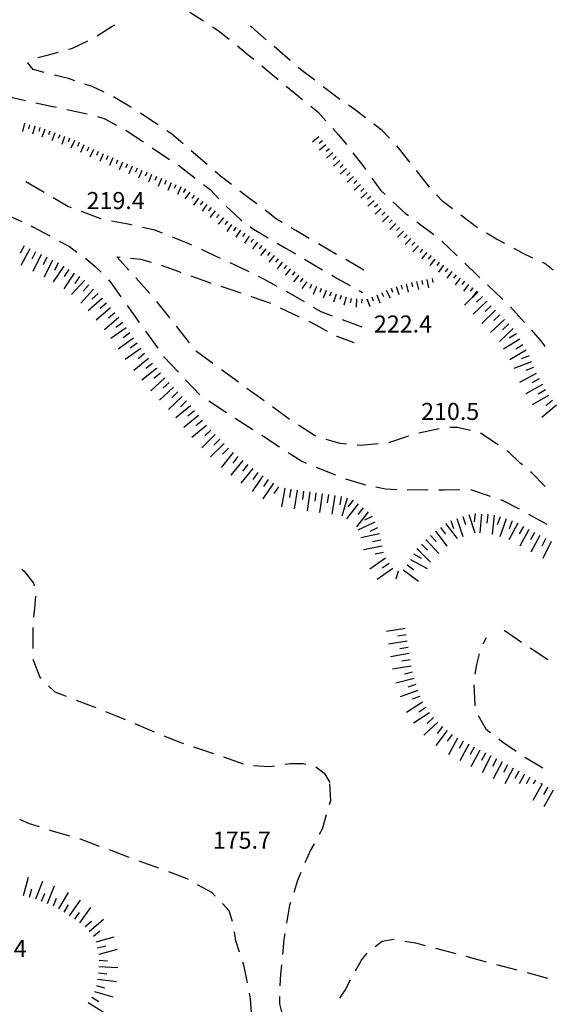
# Model space of a CAD drawing. Units: metres. Extents: x 478375 to 480451, y 4504592 to 4506099.
# Drawn here: x 479383 to 479483, y 4504991 to 4505178 of the extents above; entities that cross this region are included whole.
import ezdxf

# ---------------------------------------------------------------- set-up
doc = ezdxf.new("R2010")
doc.units = ezdxf.units.M
doc.header["$MEASUREMENT"] = 0
for name, color, linetype in [("'03 careggiabile non asfaltata", 254, 'Continuous'), ("'03 punto quotato a terra", 254, 'Continuous'), ("'03 scarpata fino a 2 mt", 254, 'Continuous'), ("'03 scarpata fino a 5 mt", 254, 'Continuous'), ('03 scarpata fino a 2 mt v', 254, 'Continuous'), ('03 scarpata fino a 5 mt v', 254, 'Continuous')]:
    doc.layers.add(name, color=color, linetype=linetype)
doc.styles.add('SIMPLEX', font='SIMPLEX')

msp = doc.modelspace()

# ---------------------------------------------------------------- linework, layer by layer
at = {"layer": "'03 careggiabile non asfaltata", "linetype": 'Continuous'}
for p, q in [((479414.94, 4505179.02), (479417.56, 4505177.33)), ((479397.32, 4505174.49), (479399.97, 4505176.2)), ((479399.97, 4505176.2), (479400.69, 4505176.63)), ((479419.24, 4505176.25), (479420.33, 4505175.55)), ((479427.29, 4505175.67), (479426.49, 4505176.44)), ((479420.33, 4505175.55), (479422.42, 4505173.85)), ((479429.46, 4505173.78), (479427.29, 4505175.67)), ((479391.89, 4505171.95), (479392.55, 4505172.13)), ((479392.55, 4505172.13), (479395.55, 4505173.56)), ((479423.98, 4505172.58), (479426.02, 4505170.93)), ((479433.99, 4505169.83), (479430.97, 4505172.46)), ((479386.1, 4505170.37), (479387.82, 4505170.81)), ((479387.82, 4505170.81), (479389.97, 4505171.41)), ((479426.02, 4505170.93), (479427.08, 4505170.05)), ((479384.17, 4505169.38), (479384.33, 4505169.47)), ((479385.19, 4505168.09), (479384.17, 4505169.38)), ((479428.62, 4505168.79), (479431.72, 4505166.25)), ((479435.93, 4505168.14), (479435.5, 4505168.52)), ((479387.29, 4505167.55), (479385.19, 4505168.09)), ((479389.24, 4505167.06), (479389.23, 4505167.06)), ((479391.87, 4505166.38), (479389.24, 4505167.06)), ((479438.65, 4505166.07), (479435.93, 4505168.14)), ((479393.08, 4505165.98), (479391.87, 4505166.38)), ((479396.37, 4505164.91), (479394.98, 4505165.36)), ((479398.68, 4505163.84), (479396.37, 4505164.91)), ((479433.26, 4505164.97), (479436.35, 4505162.43)), ((479442.83, 4505162.88), (479440.25, 4505164.85)), ((479379.84, 4505163.09), (479383.75, 4505162.24)), ((479403.75, 4505160.99), (479400.46, 4505162.94)), ((479443.45, 4505162.45), (479442.83, 4505162.88)), ((479385.7, 4505161.8), (479388.59, 4505161.15)), ((479388.59, 4505161.15), (479389.6, 4505160.94)), ((479403.89, 4505160.89), (479403.75, 4505160.99)), ((479437.89, 4505161.17), (479439.22, 4505160.08)), ((479446.35, 4505160.44), (479445.09, 4505161.32)), ((479391.56, 4505160.52), (479395.47, 4505159.71)), ((479397.41, 4505159.2), (479398.66, 4505158.83)), ((479407.54, 4505158.5), (479405.57, 4505159.8)), ((479439.22, 4505160.08), (479440.76, 4505158.39)), ((479448.32, 4505158.95), (479446.35, 4505160.44)), ((479398.66, 4505158.83), (479401.03, 4505157.55)), ((479408.9, 4505157.59), (479407.54, 4505158.5)), ((479451.47, 4505156.56), (479449.91, 4505157.74)), ((479402.79, 4505156.59), (479402.87, 4505156.56)), ((479402.87, 4505156.56), (479406.12, 4505154.39)), ((479411.48, 4505155.87), (479410.57, 4505156.48)), ((479413.68, 4505153.98), (479411.48, 4505155.87)), ((479442.11, 4505156.91), (479443.18, 4505155.74)), ((479443.18, 4505155.74), (479444.68, 4505153.85)), ((479452.88, 4505155.08), (479451.47, 4505156.56)), ((479454.31, 4505153.58), (479454.26, 4505153.64)), ((479456.75, 4505150.5), (479454.31, 4505153.58)), ((479407.78, 4505153.27), (479411.1, 4505151.05)), ((479418.22, 4505150.07), (479415.19, 4505152.67)), ((479445.91, 4505152.28), (479447.73, 4505149.97)), ((479412.76, 4505149.92), (479415.94, 4505147.5)), ((479447.73, 4505149.97), (479448.35, 4505149.11)), ((479420.76, 4505147.88), (479419.74, 4505148.76)), ((479422.86, 4505146.25), (479420.76, 4505147.88)), ((479460.47, 4505145.8), (479457.99, 4505148.94)), ((479387.26, 4505144.79), (479383.81, 4505146.81)), ((479417.53, 4505146.28), (479418.85, 4505145.27)), ((479449.52, 4505147.48), (479451.18, 4505145.18)), ((479418.85, 4505145.27), (479420.47, 4505143.58)), ((479426.09, 4505143.76), (479424.44, 4505145.04)), ((479451.18, 4505145.18), (479452.03, 4505144.39)), ((479463.02, 4505143.05), (479461.81, 4505144.31)), ((479391.79, 4505142.13), (479388.98, 4505143.77)), ((479427.64, 4505142.63), (479426.09, 4505143.76)), ((479453.49, 4505143.02), (479455.81, 4505140.86)), ((479464.8, 4505141.68), (479463.02, 4505143.05)), ((479379.38, 4505140.92), (479383.01, 4505139.25)), ((479392.49, 4505141.86), (479391.79, 4505142.13)), ((479398.05, 4505139.74), (479394.35, 4505141.15)), ((479421.85, 4505142.14), (479424.56, 4505139.66)), ((479431.41, 4505139.7), (479429.23, 4505141.42)), ((479455.81, 4505140.86), (479456.47, 4505140.37)), ((479469.57, 4505138.03), (479466.39, 4505140.47)), ((479398.1, 4505139.74), (479398.05, 4505139.74)), ((479403.55, 4505138.66), (479400.06, 4505139.34)), ((479403.98, 4505138.57), (479403.55, 4505138.66)), ((479424.56, 4505139.66), (479424.82, 4505139.46)), ((479432.46, 4505139.07), (479431.41, 4505139.7)), ((479458.07, 4505139.16), (479461.28, 4505136.77)), ((479384.83, 4505138.42), (479385.15, 4505138.27)), ((479385.15, 4505138.27), (479388.35, 4505136.51)), ((479408.29, 4505137.6), (479405.93, 4505138.13)), ((479409.76, 4505137.02), (479408.29, 4505137.6)), ((479426.42, 4505138.25), (479426.83, 4505137.94)), ((479426.83, 4505137.94), (479429.82, 4505136.17)), ((479435.04, 4505137.52), (479434.18, 4505138.04)), ((479437.63, 4505136.02), (479435.04, 4505137.52)), ((479473.15, 4505135.93), (479471.28, 4505137.01)), ((479390.1, 4505135.55), (479392.06, 4505134.48)), ((479415.09, 4505134.91), (479411.62, 4505136.28)), ((479415.33, 4505134.79), (479415.09, 4505134.91)), ((479431.54, 4505135.14), (479432.91, 4505134.33)), ((479442.82, 4505133.01), (479439.35, 4505135.02)), ((479462.82, 4505135.5), (479465.7, 4505132.73)), ((479474.77, 4505135.05), (479473.15, 4505135.93)), ((479392.06, 4505134.48), (479393.51, 4505133.46)), ((479419.54, 4505132.8), (479417.14, 4505133.94)), ((479432.91, 4505134.33), (479434.98, 4505133.11)), ((479478.1, 4505133.27), (479476.53, 4505134.11)), ((479480.1, 4505132.31), (479478.1, 4505133.27)), ((479395.13, 4505132.3), (479396.99, 4505130.74)), ((479401.08, 4505132.56), (479401.68, 4505132.5)), ((479403.35, 4505130.04), (479401.08, 4505132.56)), ((479403.67, 4505132.28), (479405.56, 4505132.08)), ((479405.56, 4505132.08), (479407.58, 4505131.52)), ((479409.51, 4505130.97), (479412.82, 4505129.75)), ((479420.76, 4505132.24), (479419.54, 4505132.8)), ((479424.73, 4505130.39), (479422.57, 4505131.39)), ((479436.71, 4505132.09), (479438.31, 4505131.14)), ((479438.31, 4505131.14), (479440.15, 4505130.06)), ((479448, 4505130), (479444.54, 4505132.01)), ((479467.14, 4505131.34), (479469.45, 4505129.12)), ((479482.36, 4505131.25), (479481.92, 4505131.46)), ((479483.97, 4505130), (479482.36, 4505131.25)), ((479396.99, 4505130.74), (479398.13, 4505129.65)), ((479412.82, 4505129.75), (479413.25, 4505129.59)), ((479426.18, 4505129.68), (479424.73, 4505130.39)), ((479469.45, 4505129.12), (479470.03, 4505128.58)), ((479399.47, 4505128.17), (479399.88, 4505127.73)), ((479399.88, 4505127.73), (479401.85, 4505124.96)), ((479407.37, 4505125.59), (479404.68, 4505128.56)), ((479415.14, 4505128.91), (479418.47, 4505127.71)), ((479418.47, 4505127.71), (479418.91, 4505127.57)), ((479429.13, 4505128.22), (479427.98, 4505128.79)), ((479431.52, 4505126.93), (479429.13, 4505128.22)), ((479441.88, 4505129.05), (479442.9, 4505128.45)), ((479442.9, 4505128.45), (479445.37, 4505127.1)), ((479420.82, 4505126.99), (479424.61, 4505125.71)), ((479435.8, 4505124.52), (479433.27, 4505125.96)), ((479447.13, 4505126.14), (479447.76, 4505125.79)), ((479471.48, 4505127.2), (479474.39, 4505124.45)), ((479411.16, 4505120.94), (479408.68, 4505124.08)), ((479426.51, 4505125.07), (479426.77, 4505124.97)), ((479426.77, 4505124.97), (479430.06, 4505123.82)), ((479430.06, 4505123.82), (479430.27, 4505123.72)), ((479436.73, 4505123.97), (479435.8, 4505124.52)), ((479403.01, 4505123.33), (479404.1, 4505121.8)), ((479404.1, 4505121.8), (479405.34, 4505120.08)), ((479432.08, 4505122.86), (479435.69, 4505121.15)), ((479439.89, 4505122.07), (479438.45, 4505122.93)), ((479442.06, 4505121.26), (479439.89, 4505122.07)), ((479475.83, 4505123.07), (479478.49, 4505120.08)), ((479437.51, 4505120.3), (479438.85, 4505119.66)), ((479447.68, 4505119.16), (479443.93, 4505120.56)), ((479406.51, 4505118.46), (479408.85, 4505115.21)), ((479414.89, 4505116.24), (479412.4, 4505119.37)), ((479438.85, 4505119.66), (479441.05, 4505118.46)), ((479479.82, 4505118.59), (479481.82, 4505116.32)), ((479442.81, 4505117.51), (479442.86, 4505117.47)), ((479442.86, 4505117.47), (479446.11, 4505116.28)), ((479481.82, 4505116.32), (479482.34, 4505115.49)), ((479416.22, 4505114.54), (479416.12, 4505114.67)), ((479419.33, 4505112.28), (479416.22, 4505114.54)), ((479410.01, 4505113.59), (479410.02, 4505113.58)), ((479410.02, 4505113.58), (479412.76, 4505110.67)), ((479424.18, 4505108.75), (479420.94, 4505111.11)), ((479414.12, 4505109.22), (479416.86, 4505106.31)), ((479429.03, 4505105.22), (479425.79, 4505107.57)), ((479418.52, 4505105.19), (479421.88, 4505103.01)), ((479433.83, 4505101.71), (479430.64, 4505104.04)), ((479423.55, 4505101.93), (479426.91, 4505099.75)), ((479433.87, 4505101.68), (479433.83, 4505101.71)), ((479438.62, 4505098.61), (479435.55, 4505100.59)), ((479462.32, 4505099.86), (479458.4, 4505099.04)), ((479465.7, 4505100.12), (479464.29, 4505100.15)), ((479468.22, 4505099.55), (479465.7, 4505100.12)), ((479428.59, 4505098.66), (479431.94, 4505096.48)), ((479438.94, 4505098.48), (479438.62, 4505098.61)), ((479443.51, 4505097.09), (479440.83, 4505097.83)), ((479456.47, 4505098.51), (479452.68, 4505097.24)), ((479473.47, 4505096.82), (479470.14, 4505099.03)), ((479444.72, 4505096.97), (479443.51, 4505097.09)), ((479447.33, 4505096.73), (479446.72, 4505096.79)), ((479450.71, 4505097.01), (479447.33, 4505096.73)), ((479475.52, 4505095.46), (479475.14, 4505095.72)), ((479477.7, 4505093.39), (479475.52, 4505095.46)), ((479433.62, 4505095.39), (479436.2, 4505093.72)), ((479436.2, 4505093.72), (479437.06, 4505093.37)), ((479438.91, 4505092.62), (479442.61, 4505091.12)), ((479478.11, 4505093.04), (479477.7, 4505093.39)), ((479479.87, 4505091.5), (479479.61, 4505091.73)), ((479444.49, 4505090.41), (479448.32, 4505089.26)), ((479482.45, 4505088.92), (479479.87, 4505091.5)), ((479450.28, 4505088.85), (479452.09, 4505088.48)), ((479452.09, 4505088.48), (479454.24, 4505088.39)), ((479456.23, 4505088.33), (479458.76, 4505088.34)), ((479458.76, 4505088.34), (479460.23, 4505088.33)), ((479462.23, 4505088.32), (479463.22, 4505088.31)), ((479463.22, 4505088.31), (479466.23, 4505088.38)), ((479468.22, 4505088.37), (479472.01, 4505087.09)), ((479473.91, 4505086.44), (479474.37, 4505086.28)), ((479474.37, 4505086.28), (479477.48, 4505084.67)), ((479479.24, 4505083.7), (479482.74, 4505081.77)), ((479383.01, 4505073.24), (479383.47, 4505072.85)), ((479383.47, 4505072.85), (479385.26, 4505070.55)), ((479385.26, 4505070.55), (479385.4, 4505070.09)), ((479385.61, 4505068.13), (479385.44, 4505065.84)), ((479385.44, 4505065.84), (479385.25, 4505064.15)), ((479385.15, 4505062.16), (479385.1, 4505058.16)), ((479470.65, 4505059.05), (479471.26, 4505060.27)), ((479474.61, 4505061.63), (479477.93, 4505059.4)), ((479479.6, 4505058.28), (479482.92, 4505056.06)), ((479385.14, 4505056.17), (479386.47, 4505052.74)), ((479469.45, 4505055.12), (479469.96, 4505057.18)), ((479469.12, 4505053.27), (479469.45, 4505055.12)), ((479386.47, 4505052.74), (479386.69, 4505052.51)), ((479388.11, 4505051.09), (479389.27, 4505049.92)), ((479469.13, 4505047.45), (479468.95, 4505051.29)), ((479389.27, 4505049.92), (479391.47, 4505049.09)), ((479393.33, 4505048.39), (479395.7, 4505047.49)), ((479395.7, 4505047.49), (479397.07, 4505046.95)), ((479469.17, 4505047.3), (479469.13, 4505047.45)), ((479398.94, 4505046.22), (479400.83, 4505045.47)), ((479400.83, 4505045.47), (479402.63, 4505044.71)), ((479471.3, 4505042.74), (479469.78, 4505045.4)), ((479404.47, 4505043.92), (479406.52, 4505043.05)), ((479406.52, 4505043.05), (479408.16, 4505042.37)), ((479410.01, 4505041.61), (479413.02, 4505040.37)), ((479472.04, 4505042.17), (479471.3, 4505042.74)), ((479413.02, 4505040.37), (479413.72, 4505040.14)), ((479415.62, 4505039.5), (479419.41, 4505038.22)), ((479474.16, 4505040.52), (479473.62, 4505040.95)), ((479476.9, 4505038.64), (479474.16, 4505040.52)), ((479421.31, 4505037.59), (479421.33, 4505037.58)), ((479421.33, 4505037.58), (479425.08, 4505036.24)), ((479478.7, 4505037.39), (479478.54, 4505037.5)), ((479427.04, 4505035.96), (479427.05, 4505035.96)), ((479427.05, 4505035.96), (479430.04, 4505035.77)), ((479430.04, 4505035.77), (479431.03, 4505035.91)), ((479433.01, 4505036.19), (479434.08, 4505036.34)), ((479434.08, 4505036.34), (479436.47, 4505036.31)), ((479436.47, 4505036.31), (479436.99, 4505036.21)), ((479438.9, 4505035.7), (479440.44, 4505034.53)), ((479481.99, 4505035.48), (479478.7, 4505037.39)), ((479440.44, 4505034.53), (479441.44, 4505032.83)), ((479441.44, 4505032.83), (479441.44, 4505032.74)), ((479441.46, 4505032.45), (479441.63, 4505029.26)), ((479441.63, 4505029.26), (479441.4, 4505028.49)), ((479440.84, 4505026.57), (479440.06, 4505023.88)), ((479384.51, 4505024.87), (479382.67, 4505025.71)), ((479386.4, 4505024.28), (479384.51, 4505024.87)), ((479388.83, 4505023.51), (479388.3, 4505023.67)), ((479392.14, 4505022.55), (479388.83, 4505023.51)), ((479440.06, 4505023.88), (479439.49, 4505022.83)), ((479394.2, 4505021.95), (479394.06, 4505021.99)), ((479397.81, 4505020.6), (479394.2, 4505021.95)), ((479438.53, 4505021.07), (479437.94, 4505019.98)), ((479403.44, 4505018.51), (479399.69, 4505019.91)), ((479437.94, 4505019.98), (479436.8, 4505017.47)), ((479409.06, 4505016.43), (479405.31, 4505017.82)), ((479414.12, 4505014.57), (479410.94, 4505015.74)), ((479436.01, 4505015.63), (479435.4, 4505014.1)), ((479414.66, 4505014.28), (479414.12, 4505014.57)), ((479419.09, 4505011.85), (479416.41, 4505013.32)), ((479435.4, 4505014.1), (479434.67, 4505011.87)), ((479419.74, 4505011.17), (479419.09, 4505011.85)), ((479422.44, 4505008.33), (479421.12, 4505009.72)), ((479433.88, 4505009.44), (479433.32, 4505006.04)), ((479434.05, 4505009.96), (479433.88, 4505009.44)), ((479423.02, 4505006.33), (479422.44, 4505008.33)), ((479423.7, 4505002.64), (479423.41, 4505004.36)), ((479432.99, 4505004.06), (479432.8, 4505002.94)), ((479424.4, 4505000.5), (479423.7, 4505002.64)), ((479432.8, 4505002.94), (479432.54, 4505000.09)), ((479450.14, 4505001.59), (479451.47, 4505002.59)), ((479451.47, 4505002.59), (479453.66, 4505002.96)), ((479453.66, 4505002.96), (479453.77, 4505002.95)), ((479455.75, 4505002.62), (479457.78, 4505002.28)), ((479457.78, 4505002.28), (479459.66, 4505001.78)), ((479447.56, 4504998.98), (479448.62, 4505000.31)), ((479461.59, 4505001.27), (479465.45, 4505000.23)), ((479425.28, 4504997.77), (479425.02, 4504998.6)), ((479446.42, 4504996.98), (479447.56, 4504998.98)), ((479467.38, 4504999.72), (479471.25, 4504998.69)), ((479425.87, 4504994.7), (479425.28, 4504997.77)), ((479432.19, 4504996.35), (479432.05, 4504994.11)), ((479432.36, 4504998.1), (479432.19, 4504996.35)), ((479473.18, 4504998.17), (479477.05, 4504997.14)), ((479478.98, 4504996.63), (479482.84, 4504995.6)), ((479444.42, 4504993.3), (479445.45, 4504995.23)), ((479426.45, 4504991.68), (479426.25, 4504992.73)), ((479443.41, 4504991.8), (479444.42, 4504993.3)), ((479426.67, 4504989), (479426.45, 4504991.68)), ((479431.98, 4504992.12), (479431.98, 4504990.69)), ((479431.98, 4504990.69), (479432.62, 4504988.19))]:
    msp.add_line(p, q, dxfattribs=at)
at = {"layer": "'03 scarpata fino a 2 mt", "color": 254, "linetype": 'Continuous'}
for p, q in [((479385.48, 4505157.37), (479385.49, 4505157.37)), ((479386.45, 4505157.11), (479386.45, 4505157.1)), ((479388.33, 4505156.43), (479388.34, 4505156.43)), ((479444.06, 4505150.05), (479444.07, 4505150.05)), ((479444.71, 4505149.29), (479444.72, 4505149.29)), ((479415.75, 4505144.25), (479415.76, 4505144.25)), ((479416.57, 4505143.67), (479416.57, 4505143.67)), ((479417.38, 4505143.08), (479417.39, 4505143.08)), ((479419.76, 4505141.25), (479419.77, 4505141.25)), ((479452, 4505141.02), (479452, 4505141.01)), ((479421.3, 4505139.97), (479421.31, 4505139.97)), ((479453.38, 4505139.58), (479453.39, 4505139.58)), ((479454.07, 4505138.85), (479454.08, 4505138.85)), ((479425.36, 4505137.05), (479425.37, 4505137.05)), ((479455.5, 4505137.44), (479455.5, 4505137.44)), ((479426.2, 4505136.5), (479426.21, 4505136.5)), ((479429.37, 4505134.05), (479429.38, 4505134.05)), ((479430.15, 4505133.43), (479430.16, 4505133.43)), ((479459.14, 4505134.01), (479459.15, 4505134.01)), ((479430.93, 4505132.8), (479430.94, 4505132.8)), ((479431.72, 4505132.18), (479431.72, 4505132.17)), ((479460.71, 4505132.77), (479460.71, 4505132.76)), ((479462.29, 4505131.53), (479462.29, 4505131.52)), ((479465.5, 4505129.12), (479465.5, 4505129.12)), ((479435.63, 4505129.04), (479435.63, 4505129.04)), ((479438.03, 4505127.26), (479438.04, 4505127.26)), ((479457.02, 4505127.65), (479457.03, 4505127.65)), ((479466.29, 4505128.52), (479466.29, 4505128.51)), ((479439.89, 4505126.54), (479439.9, 4505126.53)), ((479442.71, 4505125.47), (479442.72, 4505125.47)), ((479469.46, 4505126.05), (479469.46, 4505126.05))]:
    msp.add_line(p, q, dxfattribs=at)
at = {"layer": "'03 scarpata fino a 5 mt", "color": 254, "linetype": 'Continuous'}
for p, q in [((479385.63, 4505133.52), (479385.63, 4505133.52)), ((479391.98, 4505130.13), (479391.98, 4505130.13)), ((479393.97, 4505128.79), (479393.98, 4505128.79)), ((479394.9, 4505128.04), (479394.91, 4505128.04)), ((479396.66, 4505126.4), (479396.67, 4505126.4)), ((479398.32, 4505124.67), (479398.32, 4505124.66)), ((479399.11, 4505123.75), (479399.11, 4505123.75)), ((479470.51, 4505125.02), (479470.52, 4505125.02)), ((479471.35, 4505124.15), (479471.35, 4505124.14)), ((479473, 4505122.41), (479473.01, 4505122.41)), ((479401.47, 4505121.03), (479401.47, 4505121.03)), ((479402.18, 4505120.06), (479402.19, 4505120.06)), ((479402.87, 4505119.08), (479402.88, 4505119.08)), ((479403.56, 4505118.1), (479403.57, 4505118.1)), ((479476.33, 4505118.94), (479476.33, 4505118.93)), ((479404.25, 4505117.11), (479404.25, 4505117.1)), ((479404.93, 4505116.12), (479404.94, 4505116.12)), ((479406.36, 4505114.19), (479406.36, 4505114.18)), ((479407.11, 4505113.25), (479407.11, 4505113.25)), ((479407.86, 4505112.32), (479407.86, 4505112.31)), ((479408.61, 4505111.38), (479408.62, 4505111.37)), ((479409.37, 4505110.44), (479409.37, 4505110.43)), ((479481.31, 4505109.38), (479481.31, 4505109.37)), ((479411.81, 4505107.78), (479411.81, 4505107.78)), ((479415.07, 4505104.25), (479415.08, 4505104.25)), ((479415.83, 4505103.32), (479415.83, 4505103.32)), ((479417.34, 4505101.46), (479417.34, 4505101.45)), ((479419.76, 4505098.79), (479419.77, 4505098.79)), ((479421.45, 4505097.07), (479421.45, 4505097.07)), ((479422.29, 4505096.22), (479422.29, 4505096.21)), ((479432.95, 4505088.61), (479432.96, 4505088.61)), ((479444.81, 4505086.72), (479444.82, 4505086.72)), ((479445.96, 4505086.37), (479445.96, 4505086.36)), ((479447.85, 4505084.88), (479447.86, 4505084.88)), ((479464.51, 4505082.49), (479464.52, 4505082.49)), ((479466.8, 4505083.23), (479466.81, 4505083.23)), ((479471.5, 4505083.59), (479471.51, 4505083.59)), ((479473.86, 4505083.2), (479473.86, 4505083.19)), ((479474.99, 4505082.79), (479475, 4505082.79)), ((479450.08, 4505082.17), (479450.08, 4505082.16)), ((479450.59, 4505081.08), (479450.6, 4505081.08)), ((479463.49, 4505081.9), (479463.5, 4505081.9)), ((479451.21, 4505078.77), (479451.21, 4505078.76)), ((479461.58, 4505080.43), (479461.58, 4505080.44)), ((479480.39, 4505080.19), (479480.39, 4505080.19)), ((479482.5, 4505079.03), (479482.5, 4505079.02)), ((479456.86, 4505075.08), (479456.86, 4505075.09)), ((479456.99, 4505054.84), (479456.99, 4505054.83)), ((479457.85, 4505051.34), (479457.85, 4505051.33)), ((479464.79, 4505041.85), (479464.79, 4505041.85)), ((479466.83, 4505040.6), (479466.84, 4505040.6)), ((479468.95, 4505039.46), (479468.96, 4505039.46)), ((479471.07, 4505038.33), (479471.07, 4505038.32)), ((479480.58, 4505033.18), (479480.58, 4505033.17)), ((479482.9, 4505031.86), (479482.9, 4505031.85)), ((479384.52, 4505010.98), (479384.52, 4505010.98)), ((479385.68, 4505010.64), (479385.67, 4505010.65)), ((479386.79, 4505010.19), (479386.79, 4505010.2)), ((479387.9, 4505009.74), (479387.9, 4505009.74)), ((479390.07, 4505008.71), (479390.06, 4505008.71)), ((479392.11, 4505007.44), (479392.1, 4505007.44)), ((479393.09, 4505006.75), (479393.09, 4505006.75)), ((479394.08, 4505006.06), (479394.07, 4505006.06)), ((479397.12, 4505002.48), (479397.12, 4505002.49)), ((479397.44, 4505001.32), (479397.43, 4505001.32)), ((479395.66, 4504990.97), (479395.66, 4504990.98))]:
    msp.add_line(p, q, dxfattribs=at)
at = {"layer": '03 scarpata fino a 2 mt v', "color": 254, "linetype": 'Continuous'}
for p, q in [((479383.55, 4505157.9), (479383.13, 4505156.35)), ((479384.52, 4505157.63), (479384.31, 4505156.86)), ((479385.49, 4505157.37), (479385.07, 4505155.82)), ((479386.45, 4505157.1), (479386.24, 4505156.33)), ((479387.39, 4505156.77), (479386.85, 4505155.27)), ((479388.34, 4505156.43), (479388.07, 4505155.68)), ((479389.28, 4505156.09), (479388.73, 4505154.59)), ((479390.22, 4505155.74), (479389.95, 4505154.99)), ((479391.16, 4505155.4), (479390.61, 4505153.9)), ((479439.47, 4505155.36), (479438.26, 4505154.31)), ((479392.11, 4505155.06), (479391.83, 4505154.31)), ((479393.02, 4505154.65), (479392.34, 4505153.2)), ((479393.93, 4505154.23), (479393.58, 4505153.5)), ((479394.83, 4505153.8), (479394.15, 4505152.35)), ((479440.13, 4505154.6), (479439.53, 4505154.08)), ((479440.78, 4505153.84), (479439.57, 4505152.79)), ((479395.74, 4505153.37), (479395.39, 4505152.64)), ((479396.64, 4505152.95), (479395.97, 4505151.5)), ((479397.55, 4505152.52), (479397.21, 4505151.79)), ((479398.47, 4505152.11), (479397.84, 4505150.64)), ((479399.39, 4505151.72), (479399.07, 4505150.99)), ((479441.44, 4505153.08), (479440.84, 4505152.56)), ((479442.1, 4505152.33), (479440.89, 4505151.28)), ((479442.75, 4505151.57), (479442.15, 4505151.04)), ((479400.31, 4505151.33), (479399.68, 4505149.86)), ((479401.23, 4505150.93), (479400.92, 4505150.2)), ((479402.15, 4505150.54), (479401.53, 4505149.07)), ((479403.07, 4505150.15), (479402.76, 4505149.42)), ((479404, 4505149.76), (479403.37, 4505148.29)), ((479443.41, 4505150.81), (479442.2, 4505149.76)), ((479444.07, 4505150.05), (479443.46, 4505149.53)), ((479404.92, 4505149.36), (479404.61, 4505148.63)), ((479405.84, 4505148.97), (479405.22, 4505147.5)), ((479406.76, 4505148.58), (479406.45, 4505147.85)), ((479407.68, 4505148.18), (479407.06, 4505146.71)), ((479408.61, 4505147.79), (479408.29, 4505147.06)), ((479444.72, 4505149.29), (479443.51, 4505148.25)), ((479445.37, 4505148.54), (479444.77, 4505148.01)), ((479446.03, 4505147.78), (479444.82, 4505146.73)), ((479409.53, 4505147.4), (479408.9, 4505145.93)), ((479410.45, 4505147.01), (479410.14, 4505146.28)), ((479411.37, 4505146.61), (479410.75, 4505145.14)), ((479412.29, 4505146.22), (479411.98, 4505145.49)), ((479446.68, 4505147.02), (479446.08, 4505146.5)), ((479447.34, 4505146.26), (479446.13, 4505145.22)), ((479413.22, 4505145.83), (479412.59, 4505144.36)), ((479414.13, 4505145.43), (479413.66, 4505144.78)), ((479414.94, 4505144.84), (479414, 4505143.54)), ((479415.76, 4505144.25), (479415.29, 4505143.6)), ((479448, 4505145.51), (479447.39, 4505144.98)), ((479448.65, 4505144.75), (479447.44, 4505143.7)), ((479416.57, 4505143.67), (479415.64, 4505142.37)), ((479417.39, 4505143.08), (479416.92, 4505142.43)), ((479418.2, 4505142.5), (479417.26, 4505141.2)), ((479449.31, 4505143.99), (479448.71, 4505143.47)), ((479449.96, 4505143.23), (479448.75, 4505142.19)), ((479450.62, 4505142.47), (479450.02, 4505141.95)), ((479419, 4505141.89), (479418.48, 4505141.28)), ((479419.77, 4505141.25), (479418.75, 4505140.03)), ((479420.54, 4505140.61), (479420.02, 4505140)), ((479451.3, 4505141.74), (479450.14, 4505140.63)), ((479452, 4505141.01), (479451.42, 4505140.46)), ((479452.69, 4505140.3), (479451.53, 4505139.19)), ((479421.31, 4505139.97), (479420.29, 4505138.75)), ((479422.07, 4505139.33), (479421.56, 4505138.71)), ((479422.86, 4505138.71), (479421.98, 4505137.37)), ((479453.39, 4505139.58), (479452.81, 4505139.02)), ((479454.08, 4505138.85), (479452.93, 4505137.74)), ((479423.7, 4505138.16), (479423.26, 4505137.5)), ((479424.54, 4505137.61), (479423.65, 4505136.27)), ((479425.37, 4505137.05), (479424.93, 4505136.39)), ((479454.78, 4505138.14), (479454.22, 4505137.56)), ((479455.5, 4505137.44), (479454.39, 4505136.29)), ((479456.22, 4505136.74), (479455.67, 4505136.16)), ((479426.21, 4505136.5), (479425.32, 4505135.16)), ((479427.03, 4505135.93), (479426.53, 4505135.31)), ((479427.81, 4505135.31), (479426.81, 4505134.06)), ((479456.94, 4505136.05), (479455.83, 4505134.9)), ((479457.66, 4505135.35), (479457.11, 4505134.77)), ((479428.59, 4505134.68), (479428.09, 4505134.05)), ((479429.38, 4505134.05), (479428.38, 4505132.8)), ((479430.16, 4505133.43), (479429.66, 4505132.8)), ((479458.38, 4505134.65), (479457.27, 4505133.51)), ((479459.15, 4505134.01), (479458.65, 4505133.39)), ((479459.93, 4505133.39), (479458.93, 4505132.14)), ((479430.94, 4505132.8), (479429.94, 4505131.55)), ((479431.72, 4505132.17), (479431.22, 4505131.54)), ((479432.5, 4505131.54), (479431.5, 4505130.29)), ((479460.71, 4505132.76), (479460.21, 4505132.13)), ((479461.5, 4505132.13), (479460.5, 4505130.88)), ((479462.29, 4505131.52), (479461.82, 4505130.87)), ((479433.29, 4505130.92), (479432.79, 4505130.29)), ((479434.07, 4505130.29), (479433.07, 4505129.04)), ((479434.85, 4505129.67), (479434.35, 4505129.04)), ((479463.1, 4505130.94), (479462.15, 4505129.65)), ((479463.91, 4505130.34), (479463.43, 4505129.69)), ((479464.71, 4505129.74), (479463.73, 4505128.48)), ((479465.5, 4505129.12), (479465.01, 4505128.49)), ((479435.63, 4505129.04), (479434.63, 4505127.79)), ((479436.41, 4505128.41), (479435.91, 4505127.79)), ((479437.19, 4505127.79), (479436.19, 4505126.54)), ((479438.04, 4505127.26), (479437.75, 4505126.51)), ((479456.05, 4505127.41), (479456.43, 4505125.86)), ((479457.03, 4505127.65), (479457.22, 4505126.88)), ((479458, 4505127.89), (479458.37, 4505126.34)), ((479458.98, 4505128.08), (479459.13, 4505127.29)), ((479459.97, 4505128.27), (479460.26, 4505126.69)), ((479460.95, 4505128.44), (479461.1, 4505127.66)), ((479466.29, 4505128.51), (479465.32, 4505127.24)), ((479467.08, 4505127.9), (479466.59, 4505127.27)), ((479467.88, 4505127.28), (479466.9, 4505126.02)), ((479438.97, 4505126.9), (479438.39, 4505125.4)), ((479439.9, 4505126.53), (479439.61, 4505125.79)), ((479440.83, 4505126.17), (479440.25, 4505124.68)), ((479441.77, 4505125.81), (479441.48, 4505125.07)), ((479442.72, 4505125.47), (479442.25, 4505123.94)), ((479451.35, 4505125.75), (479451.72, 4505125.04)), ((479452.24, 4505126.21), (479452.97, 4505124.79)), ((479453.17, 4505126.58), (479453.43, 4505125.82)), ((479454.11, 4505126.9), (479454.64, 4505125.4)), ((479455.07, 4505127.18), (479455.26, 4505126.4)), ((479468.67, 4505126.67), (479468.18, 4505126.04)), ((479469.46, 4505126.05), (479468.49, 4505124.79)), ((479443.67, 4505125.18), (479443.43, 4505124.42)), ((479444.63, 4505124.9), (479444.17, 4505123.36)), ((479445.59, 4505124.61), (479445.36, 4505123.84)), ((479446.59, 4505124.56), (479446.54, 4505122.96)), ((479447.59, 4505124.52), (479447.56, 4505123.72)), ((479448.57, 4505124.6), (479449.14, 4505123.1)), ((479449.51, 4505124.95), (479449.79, 4505124.2)), ((479450.45, 4505125.3), (479451.01, 4505123.8))]:
    msp.add_line(p, q, dxfattribs=at)
at = {"layer": '03 scarpata fino a 5 mt v', "color": 254, "linetype": 'Continuous'}
for p, q in [((479383.5, 4505134.65), (479382.73, 4505133.24)), ((479384.56, 4505134.07), (479382.82, 4505130.91)), ((479385.63, 4505133.52), (479384.93, 4505132.08)), ((479386.71, 4505132.99), (479385.13, 4505129.76)), ((479387.79, 4505132.46), (479387.08, 4505131.02)), ((479388.87, 4505131.94), (479387.29, 4505128.7)), ((479389.95, 4505131.41), (479389.25, 4505129.97)), ((479390.98, 4505130.8), (479388.98, 4505127.81)), ((479392.98, 4505129.46), (479390.98, 4505126.47)), ((479391.98, 4505130.13), (479391.09, 4505128.8)), ((479394.91, 4505128.04), (479392.45, 4505125.41)), ((479393.98, 4505128.79), (479393.09, 4505127.46)), ((479395.79, 4505127.22), (479394.69, 4505126.05)), ((479396.67, 4505126.4), (479394.21, 4505123.77)), ((479397.54, 4505125.57), (479396.32, 4505124.53)), ((479469.68, 4505125.88), (479467.08, 4505123.39)), ((479398.32, 4505124.66), (479395.61, 4505122.3)), ((479399.11, 4505123.75), (479397.9, 4505122.71)), ((479471.35, 4505124.14), (479468.75, 4505121.65)), ((479470.52, 4505125.02), (479469.36, 4505123.91)), ((479399.89, 4505122.85), (479397.18, 4505120.49)), ((479400.68, 4505121.94), (479399.47, 4505120.89)), ((479473.01, 4505122.41), (479470.41, 4505119.91)), ((479472.18, 4505123.27), (479471.02, 4505122.16)), ((479401.47, 4505121.03), (479398.75, 4505118.67)), ((479402.19, 4505120.06), (479400.88, 4505119.15)), ((479474.67, 4505120.67), (479472.07, 4505118.18)), ((479473.84, 4505121.54), (479472.68, 4505120.43)), ((479475.5, 4505119.81), (479474.35, 4505118.7)), ((479402.88, 4505119.08), (479399.93, 4505117.02)), ((479403.57, 4505118.1), (479402.25, 4505117.18)), ((479476.33, 4505118.93), (479473.73, 4505116.44)), ((479476.97, 4505117.92), (479475.6, 4505117.1)), ((479404.25, 4505117.1), (479401.3, 4505115.04)), ((479404.94, 4505116.12), (479403.63, 4505115.21)), ((479477.59, 4505116.89), (479474.5, 4505115.04)), ((479405.63, 4505115.14), (479402.68, 4505113.07)), ((479406.36, 4505114.18), (479405.11, 4505113.18)), ((479478.82, 4505114.83), (479475.74, 4505112.98)), ((479478.21, 4505115.86), (479476.83, 4505115.04)), ((479407.11, 4505113.25), (479404.31, 4505110.99)), ((479407.86, 4505112.31), (479406.61, 4505111.31)), ((479479.8, 4505112.63), (479476.45, 4505111.33)), ((479479.36, 4505113.76), (479477.87, 4505113.18)), ((479408.62, 4505111.37), (479405.82, 4505109.12)), ((479409.37, 4505110.43), (479408.12, 4505109.43)), ((479480.72, 4505110.42), (479477.58, 4505108.66)), ((479480.24, 4505111.52), (479478.75, 4505110.94)), ((479410.18, 4505109.55), (479407.54, 4505107.11)), ((479411, 4505108.67), (479409.82, 4505107.58)), ((479481.31, 4505109.37), (479479.91, 4505108.59)), ((479411.81, 4505107.78), (479409.16, 4505105.34)), ((479412.64, 4505106.91), (479411.49, 4505105.8)), ((479481.89, 4505108.32), (479478.75, 4505106.56)), ((479482.49, 4505107.27), (479481.09, 4505106.49)), ((479413.47, 4505106.04), (479410.88, 4505103.54)), ((479414.31, 4505105.18), (479413.16, 4505104.07)), ((479483.07, 4505106.23), (479479.93, 4505104.47)), ((479483.79, 4505105.27), (479482.57, 4505104.24)), ((479415.08, 4505104.25), (479412.28, 4505101.99)), ((479415.83, 4505103.32), (479414.58, 4505102.31)), ((479484.57, 4505104.35), (479481.81, 4505102.03)), ((479416.58, 4505102.39), (479413.79, 4505100.12)), ((479417.34, 4505101.45), (479416.1, 4505100.44)), ((479418.1, 4505100.52), (479415.3, 4505098.25)), ((479418.93, 4505099.64), (479417.79, 4505098.53)), ((479419.77, 4505098.79), (479417.2, 4505096.27)), ((479420.61, 4505097.93), (479419.47, 4505096.81)), ((479421.45, 4505097.07), (479418.88, 4505094.55)), ((479422.29, 4505096.21), (479421.15, 4505095.09)), ((479423.15, 4505095.37), (479420.88, 4505092.57)), ((479425.01, 4505093.86), (479422.75, 4505091.06)), ((479424.08, 4505094.61), (479423.08, 4505093.37)), ((479426.88, 4505092.34), (479424.61, 4505089.54)), ((479425.95, 4505093.1), (479424.94, 4505091.86)), ((479428.83, 4505090.93), (479426.79, 4505087.97)), ((479427.83, 4505091.61), (479426.93, 4505090.29)), ((479429.82, 4505090.26), (479428.91, 4505088.93)), ((479430.81, 4505089.58), (479428.78, 4505086.61)), ((479431.8, 4505088.9), (479430.9, 4505087.58)), ((479432.96, 4505088.61), (479432.38, 4505085.06)), ((479434.14, 4505088.42), (479433.88, 4505086.84)), ((479435.33, 4505088.23), (479434.75, 4505084.68)), ((479436.51, 4505088.04), (479436.31, 4505086.46)), ((479437.71, 4505087.89), (479437.25, 4505084.32)), ((479438.9, 4505087.73), (479438.69, 4505086.15)), ((479440.09, 4505087.57), (479439.54, 4505084.01)), ((479441.28, 4505087.39), (479441.04, 4505085.81)), ((479442.47, 4505087.2), (479441.92, 4505083.65)), ((479443.65, 4505087.02), (479443.41, 4505085.44)), ((479444.82, 4505086.72), (479443.79, 4505083.27)), ((479445.96, 4505086.36), (479444.97, 4505085.1)), ((479446.9, 4505085.62), (479444.69, 4505082.79)), ((479447.86, 4505084.88), (479446.87, 4505083.62)), ((479448.8, 4505084.14), (479446.58, 4505081.3)), ((479449.56, 4505083.25), (479448.11, 4505082.56)), ((479464.52, 4505082.49), (479465.01, 4505080.97)), ((479465.66, 4505082.86), (479466.76, 4505079.43)), ((479466.81, 4505083.23), (479467.3, 4505081.7)), ((479467.95, 4505083.59), (479469.05, 4505080.16)), ((479469.11, 4505083.8), (479468.97, 4505082.2)), ((479470.31, 4505083.7), (479470, 4505080.11)), ((479471.51, 4505083.59), (479471.37, 4505082)), ((479472.71, 4505083.49), (479472.39, 4505079.91)), ((479473.86, 4505083.19), (479473.33, 4505081.68)), ((479475, 4505082.79), (479473.79, 4505079.4)), ((479476.13, 4505082.39), (479475.6, 4505080.88)), ((479450.08, 4505082.16), (479446.83, 4505080.62)), ((479450.6, 4505081.08), (479449.15, 4505080.39)), ((479462.54, 4505081.16), (479463.51, 4505079.89)), ((479463.5, 4505081.9), (479465.68, 4505079.04)), ((479477.24, 4505081.94), (479475.5, 4505078.79)), ((479478.29, 4505081.35), (479477.51, 4505079.95)), ((479479.34, 4505080.77), (479477.6, 4505077.63)), ((479450.96, 4505079.94), (479447.44, 4505079.19)), ((479451.21, 4505078.76), (479449.65, 4505078.43)), ((479459.79, 4505078.84), (479462.25, 4505076.2)), ((479460.67, 4505079.66), (479461.75, 4505078.48)), ((479461.58, 4505080.44), (479463.77, 4505077.58)), ((479480.39, 4505080.19), (479479.62, 4505078.79)), ((479481.44, 4505079.61), (479479.7, 4505076.46)), ((479482.5, 4505079.02), (479481.79, 4505077.6)), ((479451.46, 4505077.59), (479447.92, 4505076.91)), ((479458.08, 4505077.14), (479460.62, 4505074.59)), ((479458.94, 4505077.99), (479460.06, 4505076.86)), ((479483.57, 4505078.49), (479481.97, 4505075.27)), ((479452.08, 4505075.3), (479449.15, 4505073.21)), ((479451.69, 4505076.41), (479450.11, 4505076.11)), ((479456.86, 4505075.09), (479460.01, 4505073.34)), ((479457.45, 4505076.13), (479458.85, 4505075.35)), ((479453.47, 4505073.35), (479450.54, 4505071.26)), ((479452.78, 4505074.33), (479451.47, 4505073.4)), ((479455.48, 4505073.12), (479458.39, 4505070.98)), ((479456.19, 4505074.09), (479457.48, 4505073.14)), ((479454.53, 4505072.87), (479454.08, 4505071.34)), ((479455.85, 4505061.95), (479452.29, 4505061.4)), ((479456.04, 4505060.77), (479454.46, 4505060.52)), ((479456.22, 4505059.58), (479452.67, 4505059.02)), ((479456.4, 4505058.39), (479454.83, 4505058.14)), ((479456.6, 4505057.2), (479453.04, 4505056.62)), ((479456.99, 4505054.83), (479453.44, 4505054.24)), ((479456.79, 4505056.02), (479455.22, 4505055.76)), ((479457.54, 4505052.49), (479454.04, 4505051.62)), ((479457.25, 4505053.66), (479455.69, 4505053.27)), ((479457.85, 4505051.33), (479456.34, 4505050.8)), ((479458.25, 4505050.19), (479454.86, 4505048.99)), ((479458.65, 4505049.06), (479457.15, 4505048.53)), ((479459.12, 4505047.97), (479456.11, 4505046.01)), ((479459.78, 4505046.96), (479458.44, 4505046.09)), ((479460.44, 4505045.95), (479457.42, 4505043.99)), ((479461.22, 4505045.04), (479460.04, 4505043.95)), ((479462.03, 4505044.16), (479459.38, 4505041.71)), ((479462.9, 4505043.33), (479461.91, 4505042.06)), ((479463.84, 4505042.59), (479461.63, 4505039.74)), ((479464.79, 4505041.85), (479463.81, 4505040.59)), ((479465.78, 4505041.17), (479464.08, 4505038)), ((479466.84, 4505040.6), (479466.08, 4505039.2)), ((479467.9, 4505040.03), (479466.19, 4505036.86)), ((479468.96, 4505039.46), (479468.2, 4505038.06)), ((479470.01, 4505038.89), (479468.31, 4505035.72)), ((479471.07, 4505038.32), (479470.31, 4505036.91)), ((479472.13, 4505037.76), (479470.43, 4505034.59)), ((479473.19, 4505037.19), (479472.43, 4505035.78)), ((479474.25, 4505036.62), (479472.54, 4505033.45)), ((479475.3, 4505036.05), (479474.54, 4505034.64)), ((479476.36, 4505035.48), (479474.74, 4505032.45)), ((479477.42, 4505034.91), (479476.66, 4505033.5)), ((479478.48, 4505034.34), (479477.47, 4505032.45)), ((479479.54, 4505033.77), (479478.83, 4505032.45)), ((479481.85, 4505032.45), (479480.06, 4505029.33)), ((479480.58, 4505033.17), (479480.17, 4505032.45)), ((479481.63, 4505032.58), (479481.56, 4505032.45)), ((479482.9, 4505031.85), (479482.1, 4505030.46)), ((479483.94, 4505031.26), (479482.15, 4505028.13)), ((479383.36, 4505011.28), (479384.29, 4505014.76)), ((479385.67, 4505010.65), (479387.03, 4505013.99)), ((479384.52, 4505010.98), (479384.93, 4505012.53)), ((479386.79, 4505010.2), (479387.39, 4505011.68)), ((479387.9, 4505009.74), (479389.26, 4505013.08)), ((479390.06, 4505008.71), (479391.88, 4505011.82)), ((479389.02, 4505009.28), (479389.62, 4505010.77)), ((479391.1, 4505008.1), (479391.91, 4505009.49)), ((479392.1, 4505007.44), (479394.17, 4505010.39)), ((479393.09, 4505006.75), (479394.01, 4505008.06)), ((479394.07, 4505006.06), (479396.14, 4505009)), ((479395.05, 4505005.37), (479396.27, 4505006.41)), ((479395.84, 4505004.46), (479398.57, 4505006.8)), ((479396.62, 4505003.54), (479397.84, 4505004.58)), ((479397.12, 4505002.49), (479400.6, 4505003.41)), ((479397.43, 4505001.32), (479398.98, 4505001.74)), ((479397.74, 4505000.16), (479401.22, 4505001.08)), ((479397.73, 4504998.96), (479399.33, 4504998.89)), ((479397.57, 4504996.57), (479399.16, 4504996.39)), ((479397.67, 4504997.76), (479401.27, 4504997.6)), ((479397.43, 4504995.37), (479401.01, 4504994.97)), ((479396.85, 4504993.04), (479400.3, 4504992.03)), ((479397.19, 4504994.2), (479398.73, 4504993.75)), ((479395.66, 4504990.98), (479398.68, 4504989.03)), ((479396.3, 4504991.99), (479397.65, 4504991.12))]:
    msp.add_line(p, q, dxfattribs=at)

# ---------------------------------------------------------------- texts
at = {"layer": "'03 punto quotato a terra", "color": 254, "style": 'SIMPLEX'}
for s, rotation, p in [('219.4              ', 0.0115, (479395.33, 4505141.61)), ('222.4              ', 0.0115, (479449.9, 4505118.17)), ('210.5              ', 0.0057, (479458.86, 4505101.57)), ('175.7              ', 0.0115, (479419.3, 4505020.15)), ('184.4              ', 0.0115, (479372.9, 4504999.59))]:
    msp.add_text(s, height=3.24, rotation=rotation, dxfattribs=at).set_placement(p)

doc.saveas('drawing.dxf')
